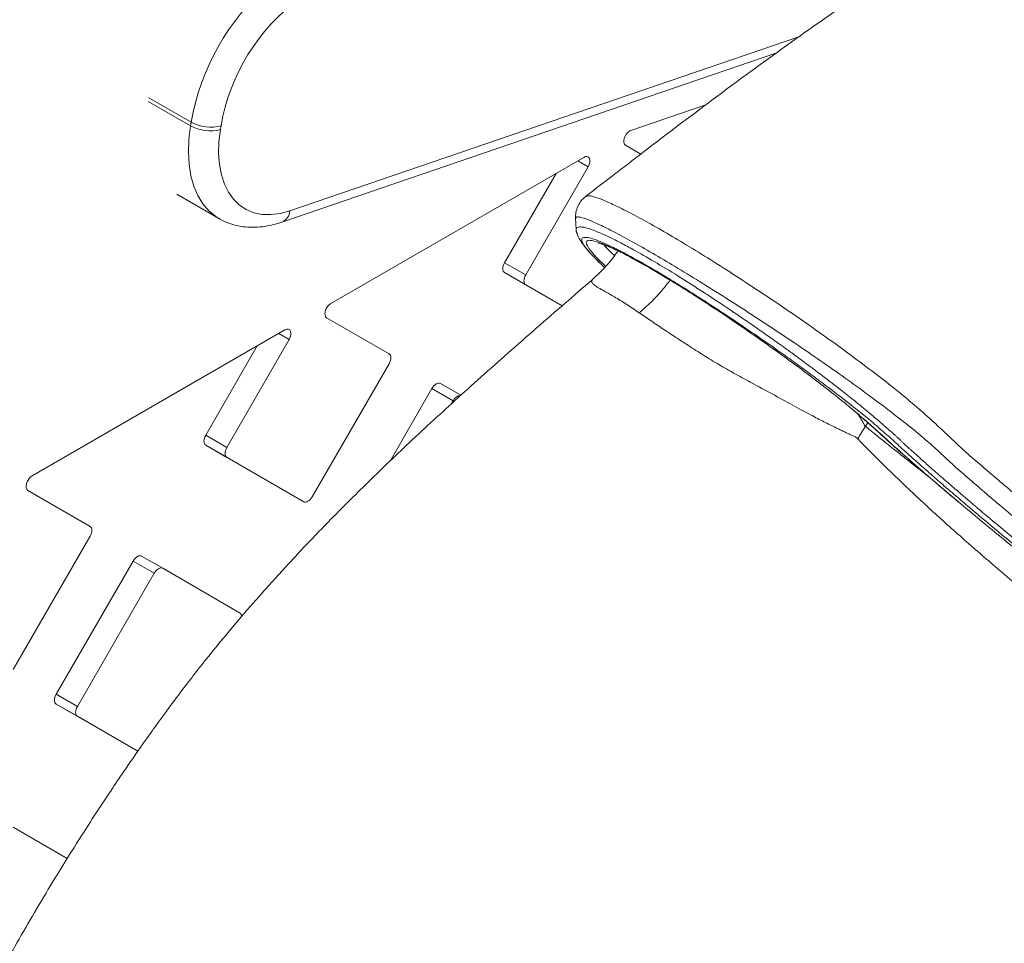
# Model space of a CAD drawing. Units: millimetres. Extents: x -12027 to 30928, y -7595 to 7014.
# Drawn here: x 6430 to 6660, y -6375 to -6159 of the extents above; entities that cross this region are included whole.
import ezdxf

# ---------------------------------------------------------------- set-up
doc = ezdxf.new("R2010")
doc.units = ezdxf.units.MM

msp = doc.modelspace()

# ---------------------------------------------------------------- linework, layer by layer
at = {"color": 8, "linetype": 'Continuous', "lineweight": 15}
for p, q in [((6492.9, -6203.88), (6612.12, -6163.13)), ((6469.77, -6183.12), (6459.87, -6177.4)), ((6469.63, -6184), (6459.73, -6178.28)), ((6560.34, -6192.19), (6562.75, -6193.59)), ((6490.34, -6232.6), (6492.75, -6234)), ((6627.7, -6254.36), (6628.28, -6253.52)), ((6642.38, -6266.03), (6642.17, -6265.82)), ((6644.55, -6267.89), (6644.16, -6267.5))]:
    msp.add_line(p, q, dxfattribs=at)
at = {"color": 7, "linetype": 'Continuous', "lineweight": 15}
for p, q in [((6490.98, -6206.57), (6606.73, -6167.01)), ((6590.31, -6179.08), (6572.51, -6185.16)), ((6469.63, -6184), (6469.77, -6183.12)), ((6476.77, -6183.97), (6476.63, -6184.86)), ((6571.51, -6188.53), (6575.1, -6190.6)), ((6561.75, -6191.38), (6502.51, -6225.57)), ((6548.13, -6218.91), (6562.75, -6193.59)), ((6543.18, -6216.05), (6555.27, -6195.12)), ((6466.39, -6199.99), (6476.29, -6205.71)), ((6562.28, -6200.57), (6562.31, -6200.56)), ((6543.18, -6216.05), (6548.13, -6218.91)), ((6566.69, -6217.22), (6564.37, -6214.99)), ((6564.9, -6215.5), (6566.16, -6216.77)), ((6556.65, -6226.14), (6543.18, -6218.36)), ((6543.18, -6218.36), (6548.13, -6221.22)), ((6556.65, -6226.14), (6548.13, -6221.22)), ((6563.68, -6220.14), (6563.71, -6220.11)), ((6501.51, -6228.94), (6516.13, -6237.38)), ((6491.75, -6231.79), (6432.51, -6265.98)), ((6478.13, -6259.32), (6492.75, -6234)), ((6473.18, -6256.46), (6485.27, -6235.53)), ((6516.13, -6239.69), (6498.13, -6270.87)), ((6528.18, -6244.34), (6532.93, -6247.08)), ((6526.18, -6245.49), (6516.37, -6262.5)), ((6526.18, -6245.49), (6531.13, -6248.35)), ((6531.13, -6248.35), (6530.7, -6249.11)), ((6627.44, -6252.79), (6630.29, -6255.29)), ((6627.93, -6253.19), (6630.77, -6255.69)), ((6631.03, -6255.93), (6630.77, -6255.69)), ((6473.18, -6256.46), (6478.13, -6259.32)), ((6491.18, -6269.16), (6473.18, -6258.77)), ((6473.18, -6258.77), (6478.13, -6261.63)), ((6496.13, -6272.02), (6478.13, -6261.63)), ((6642.38, -6266.03), (6644.55, -6267.89)), ((6431.51, -6269.35), (6446.13, -6277.79)), ((6491.18, -6269.16), (6496.13, -6272.02)), ((6644.55, -6267.89), (6650.04, -6272.54)), ((6446.13, -6280.1), (6428.13, -6311.28)), ((6456.18, -6285.91), (6438.18, -6317.08)), ((6456.18, -6285.91), (6461.13, -6288.76)), ((6458.18, -6284.75), (6463.13, -6287.61)), ((6481.13, -6298), (6463.13, -6287.61)), ((6461.13, -6288.76), (6443.13, -6319.94)), ((6438.18, -6317.08), (6443.13, -6319.94)), ((6438.18, -6319.39), (6456.18, -6329.79)), ((6438.18, -6319.39), (6443.13, -6322.25)), ((6443.13, -6322.25), (6457.29, -6330.42)), ((6456.18, -6329.79), (6457.29, -6330.42)), ((6428.13, -6348.23), (6440.77, -6355.53))]:
    msp.add_line(p, q, dxfattribs=at)
at = {"color": 8, "linetype": 'Continuous', "lineweight": 15, "flags": 128}
for points in [[(6476.25, -6205.69), (6475.54, -6205.24), (6473.92, -6203.9), (6472.51, -6202.25), (6471.33, -6200.32), (6470.4, -6198.11), (6469.72, -6195.66), (6469.3, -6193), (6469.14, -6190.14), (6469.25, -6187.13), (6469.63, -6184)], [(6630.29, -6255.29), (6630.39, -6255.39), (6630.77, -6255.69)], [(6631.03, -6255.93), (6630.65, -6255.64), (6630.55, -6255.53)]]:
    msp.add_lwpolyline(points, dxfattribs=at)
at = {"color": 7, "linetype": 'Continuous', "lineweight": 15, "flags": 128}
for points in [[(6476.63, -6184.86), (6476.29, -6187.72), (6476.22, -6190.47), (6476.4, -6193.05), (6476.85, -6195.45), (6477.55, -6197.62), (6478.49, -6199.55), (6479.67, -6201.2), (6481.07, -6202.56), (6482.67, -6203.61), (6484.45, -6204.33), (6486.39, -6204.73), (6488.46, -6204.78), (6490.64, -6204.5), (6492.9, -6203.88)], [(6572.51, -6185.16), (6572.1, -6185.47), (6571.73, -6185.89), (6571.42, -6186.39), (6571.21, -6186.93), (6571.11, -6187.45), (6571.13, -6187.92), (6571.27, -6188.29), (6571.51, -6188.53)], [(6562.75, -6193.59), (6563, -6193.06), (6563.14, -6192.53), (6563.16, -6192.04), (6563.06, -6191.63), (6562.85, -6191.34), (6562.54, -6191.2), (6562.16, -6191.21), (6561.75, -6191.38)], [(6543.18, -6218.36), (6543.01, -6218.21), (6542.88, -6218.01), (6542.8, -6217.75), (6542.77, -6217.44), (6542.8, -6217.11), (6542.88, -6216.76), (6543.01, -6216.4), (6543.18, -6216.05)], [(6548.13, -6221.22), (6547.96, -6221.07), (6547.83, -6220.86), (6547.75, -6220.6), (6547.72, -6220.3), (6547.75, -6219.97), (6547.83, -6219.61), (6547.96, -6219.26), (6548.13, -6218.91)], [(6502.51, -6225.57), (6502.1, -6225.88), (6501.73, -6226.3), (6501.42, -6226.8), (6501.21, -6227.34), (6501.11, -6227.86), (6501.13, -6228.33), (6501.27, -6228.7), (6501.51, -6228.94)], [(6492.75, -6234), (6493, -6233.47), (6493.14, -6232.94), (6493.16, -6232.45), (6493.06, -6232.04), (6492.85, -6231.75), (6492.54, -6231.61), (6492.16, -6231.62), (6491.75, -6231.79)], [(6516.13, -6237.38), (6516.31, -6237.53), (6516.44, -6237.73), (6516.52, -6237.99), (6516.55, -6238.3), (6516.52, -6238.63), (6516.44, -6238.98), (6516.31, -6239.34), (6516.13, -6239.69)], [(6528.18, -6244.34), (6527.97, -6244.26), (6527.72, -6244.25), (6527.46, -6244.31), (6527.18, -6244.44), (6526.91, -6244.63), (6526.64, -6244.88), (6526.4, -6245.17), (6526.18, -6245.49)], [(6473.18, -6258.77), (6473.01, -6258.62), (6472.88, -6258.42), (6472.8, -6258.16), (6472.77, -6257.85), (6472.8, -6257.52), (6472.88, -6257.17), (6473.01, -6256.81), (6473.18, -6256.46)], [(6478.13, -6261.63), (6477.96, -6261.48), (6477.83, -6261.27), (6477.75, -6261.01), (6477.72, -6260.71), (6477.75, -6260.38), (6477.83, -6260.02), (6477.96, -6259.67), (6478.13, -6259.32)], [(6432.51, -6265.98), (6432.1, -6266.29), (6431.73, -6266.71), (6431.42, -6267.21), (6431.21, -6267.75), (6431.11, -6268.27), (6431.13, -6268.74), (6431.27, -6269.11), (6431.51, -6269.35)], [(6498.13, -6270.87), (6497.92, -6271.19), (6497.67, -6271.49), (6497.41, -6271.73), (6497.13, -6271.92), (6496.86, -6272.05), (6496.59, -6272.11), (6496.35, -6272.1), (6496.13, -6272.02)], [(6446.13, -6277.79), (6446.31, -6277.94), (6446.44, -6278.14), (6446.52, -6278.4), (6446.55, -6278.71), (6446.52, -6279.04), (6446.44, -6279.39), (6446.31, -6279.75), (6446.13, -6280.1)], [(6458.18, -6284.75), (6457.97, -6284.67), (6457.72, -6284.66), (6457.46, -6284.72), (6457.18, -6284.85), (6456.91, -6285.04), (6456.64, -6285.29), (6456.4, -6285.58), (6456.18, -6285.91)], [(6463.13, -6287.61), (6462.92, -6287.53), (6462.67, -6287.52), (6462.41, -6287.58), (6462.13, -6287.71), (6461.86, -6287.9), (6461.59, -6288.14), (6461.35, -6288.44), (6461.13, -6288.76)], [(6438.18, -6317.08), (6438.01, -6317.43), (6437.88, -6317.79), (6437.8, -6318.14), (6437.77, -6318.48), (6437.8, -6318.78), (6437.88, -6319.04), (6438.01, -6319.25), (6438.18, -6319.39)], [(6443.13, -6319.94), (6442.96, -6320.29), (6442.83, -6320.65), (6442.75, -6321), (6442.72, -6321.33), (6442.75, -6321.64), (6442.83, -6321.9), (6442.96, -6322.1), (6443.13, -6322.25)]]:
    msp.add_lwpolyline(points, dxfattribs=at)
at = {"color": 8, "linetype": 'Continuous', "lineweight": 15}
for centre, radius, start, end in [((6524.94, -6192.96), 56.04, 131.4203, 169.8812), ((6523.07, -6192), 46.99, 126.466, 170.1623), ((6489.77, -6203.67), 3.14, 292.8374, 356.2097)]:
    msp.add_arc(centre, radius, start, end, dxfattribs=at)
at = {"color": 7, "linetype": 'Continuous', "lineweight": 15}
for centre, radius, start, end in [((6474.21, -6175.65), 9.52, 241.2818, 284.7579), ((6474.35, -6174.77), 9.52, 241.2818, 284.7579), ((6568.39, -6214.77), 3, 227.2584, 233.3006), ((6533.08, -6249.24), 2.14, 95.3945, 155.4714), ((6667.92, -6280.9), 48.19, 146.5739, 150.6928), ((6480.49, -6298.85), 1.06, 353.91, 52.888)]:
    msp.add_arc(centre, radius, start, end, dxfattribs=at)
for points, knots in [([(7476.51, -6187.49), (7472.5, -6188.46), (7463.41, -6190.65), (7449.3, -6193.91), (7434.2, -6197), (7419.36, -6199.52), (7404.85, -6201.53), (7391.71, -6203.02), (7379.96, -6204.13), (7369.62, -6204.94), (7359.82, -6205.57), (7350.79, -6206.05), (7342.74, -6206.39), (7335.97, -6206.62), (7330.41, -6206.77), (7325.99, -6206.86), (7322.26, -6206.92), (7318.9, -6206.96), (7315.59, -6206.98), (7311.92, -6206.99), (7307.49, -6206.98), (7302.04, -6206.93), (7295.46, -6206.82), (7287.86, -6206.62), (7279.22, -6206.3), (7268.93, -6205.79), (7257.22, -6205.05), (7244.51, -6204.06), (7231.86, -6202.9), (7219.52, -6201.61), (7207.5, -6200.2), (7195.81, -6198.7), (7184.76, -6197.15), (7174.34, -6195.58), (7164.55, -6194.02), (7155.25, -6192.44), (7146.72, -6190.93), (7139.2, -6189.53), (7132.99, -6188.33), (7127.95, -6187.34), (7123.54, -6186.45), (7118.95, -6185.5), (7113.7, -6184.4), (7107.76, -6183.12), (7101.14, -6181.65), (7092.85, -6179.76), (7082.69, -6177.35), (7070.48, -6174.33), (7057.08, -6170.84), (7042.84, -6166.95), (7028.36, -6162.78), (7014.27, -6158.54), (7000.88, -6154.32), (6988.21, -6150.17), (6976.27, -6146.11), (6964.45, -6141.95), (6952.86, -6137.73), (6941.64, -6133.51), (6931.55, -6129.6), (6922.99, -6126.19), (6915.74, -6123.25), (6909.26, -6120.56), (6902.62, -6117.77), (6895.51, -6114.71), (6887.86, -6111.37), (6879.09, -6107.45), (6869.07, -6102.85), (6857.7, -6097.48), (6845.46, -6091.53), (6830.95, -6084.23), (6814.51, -6075.62), (6796.65, -6065.83), (6779.23, -6055.82), (6762.42, -6045.7), (6746.19, -6035.55), (6730.51, -6025.44), (6716.07, -6015.92), (6702.98, -6007.17), (6691.34, -5999.28), (6680.55, -5991.87), (6672.11, -5986), (6665.88, -5981.61), (6661.69, -5978.64), (6657.99, -5976), (6655.38, -5974.12), (6653.62, -5972.85), (6652.4, -5971.97), (6650.45, -5970.56), (6647.54, -5968.44), (6644.36, -5966.12), (6642.24, -5964.55), (6641.45, -5963.97)], [0, 0, 0, 0, 0.017907, 0.040665, 0.06244, 0.083227, 0.103031, 0.12185, 0.135943, 0.149425, 0.162211, 0.173748, 0.183932, 0.192762, 0.199254, 0.204751, 0.209254, 0.213121, 0.217175, 0.221501, 0.226649, 0.233426, 0.241372, 0.250487, 0.260774, 0.272233, 0.286939, 0.301962, 0.316539, 0.330666, 0.344343, 0.357568, 0.370343, 0.381657, 0.392592, 0.403116, 0.412643, 0.420961, 0.42807, 0.433203, 0.437628, 0.442595, 0.448342, 0.45487, 0.462114, 0.470036, 0.482036, 0.495316, 0.509877, 0.525717, 0.541722, 0.557045, 0.571598, 0.585379, 0.598388, 0.610627, 0.624061, 0.636409, 0.64752, 0.657357, 0.664707, 0.671563, 0.678905, 0.686825, 0.695339, 0.704523, 0.716336, 0.72922, 0.743177, 0.758207, 0.779244, 0.800461, 0.821284, 0.841718, 0.861761, 0.881403, 0.900618, 0.91668, 0.931861, 0.946168, 0.959607, 0.965978, 0.971781, 0.976917, 0.981388, 0.98273, 0.984332, 0.986527, 0.990928, 0.996662, 1, 1, 1, 1]), ([(7422.35, -6308.54), (7415.12, -6309.53), (7400.67, -6311.52), (7378.27, -6313.47), (7355.43, -6314.6), (7332.17, -6314.88), (7308.63, -6314.38), (7284.84, -6313.14), (7260.8, -6311.21), (7236.35, -6308.64), (7211.38, -6305.39), (7185.9, -6301.49), (7159.98, -6296.91), (7133.83, -6291.69), (7107.52, -6285.83), (7081.27, -6279.35), (7055.09, -6272.26), (7029.05, -6264.57), (7003.04, -6256.22), (6976.94, -6247.16), (6950.8, -6237.38), (6924.66, -6226.89), (6898.73, -6215.79), (6873.01, -6204.13), (6847.7, -6192.01), (6822.81, -6179.48), (6798.41, -6166.56), (6774.38, -6153.19), (6750.63, -6139.28), (6727.2, -6124.82), (6704.11, -6109.82), (6681.56, -6094.38), (6659.59, -6078.52), (6639.78, -6063.43), (6622.03, -6049.2), (6606.21, -6035.93), (6590.87, -6022.43), (6575.95, -6008.8), (6566.38, -5999.75), (6561.59, -5995.22)], [0, 0, 0, 0, 0.028066, 0.056135, 0.084181, 0.112178, 0.14014, 0.167588, 0.195039, 0.222525, 0.250059, 0.278121, 0.306188, 0.334236, 0.362236, 0.3902, 0.417675, 0.445152, 0.47261, 0.500081, 0.528066, 0.556044, 0.58401, 0.611976, 0.639953, 0.667436, 0.694919, 0.7224, 0.749874, 0.777854, 0.805884, 0.833948, 0.862024, 0.890089, 0.912115, 0.93411, 0.956077, 0.978039, 1, 1, 1, 1]), ([(6619.04, -6036.74), (6627.87, -6043.6), (6645.75, -6057.49), (6673.92, -6077.63), (6702.87, -6097.08), (6731.47, -6115.09), (6762.08, -6133.29), (6793.65, -6150.89), (6821.02, -6165.12), (6841.22, -6175.13), (6855.47, -6181.98), (6869.9, -6188.72), (6883.23, -6194.74), (6895.18, -6200), (6906.24, -6204.76), (6918.14, -6209.74), (6931.55, -6215.2), (6945.76, -6220.8), (6959.75, -6226.12), (6972.58, -6230.84), (6984, -6234.92), (6994.08, -6238.42), (7003.79, -6241.7), (7011.95, -6244.4), (7019.01, -6246.67), (7024.52, -6248.43), (7030.22, -6250.21), (7036.09, -6252.02), (7042.15, -6253.85), (7048.38, -6255.7), (7054.8, -6257.57), (7063.96, -6260.19), (7075.24, -6263.3), (7088.04, -6266.68), (7099.15, -6269.5), (7108.59, -6271.8), (7117.1, -6273.81), (7126.09, -6275.87), (7137.38, -6278.35), (7150.66, -6281.12), (7164.99, -6283.92), (7178.48, -6286.37), (7191.8, -6288.63), (7205.54, -6290.79), (7220.76, -6292.98), (7236.18, -6294.95), (7251.26, -6296.66), (7265.51, -6298.07), (7279.65, -6299.26), (7295.14, -6300.35), (7311.69, -6301.23), (7328.93, -6301.82), (7345.06, -6302.08), (7357.75, -6302.04), (7367.48, -6301.88), (7374.81, -6301.68), (7382.42, -6301.41), (7390.31, -6301.03), (7398.72, -6300.53), (7407.16, -6299.92), (7414.32, -6299.3), (7419.64, -6298.78), (7423.41, -6298.38), (7427.34, -6297.95), (7431.62, -6297.44), (7436.28, -6296.84), (7441.02, -6296.19), (7445.79, -6295.49), (7450.56, -6294.74), (7455.52, -6293.91), (7461.83, -6292.8), (7468.77, -6291.49), (7476.54, -6289.92), (7483.72, -6288.41), (7490.65, -6286.89), (7494.86, -6285.95), (7496.77, -6285.53)], [0, 0, 0, 0, 0.035359, 0.071577, 0.107367, 0.142233, 0.174059, 0.214533, 0.250263, 0.265788, 0.281425, 0.297174, 0.312958, 0.324755, 0.335871, 0.348611, 0.362976, 0.378834, 0.393921, 0.407491, 0.419541, 0.430069, 0.439371, 0.450215, 0.455826, 0.461624, 0.467611, 0.473785, 0.480147, 0.486697, 0.493435, 0.500361, 0.515577, 0.529036, 0.540741, 0.550693, 0.558894, 0.567715, 0.5792, 0.59474, 0.60999, 0.624953, 0.637989, 0.652826, 0.669285, 0.687368, 0.703145, 0.718839, 0.734449, 0.750234, 0.770791, 0.790454, 0.809222, 0.826624, 0.834916, 0.84361, 0.852706, 0.862203, 0.872101, 0.883306, 0.893244, 0.898655, 0.903212, 0.907414, 0.913527, 0.919461, 0.925214, 0.931765, 0.93797, 0.943822, 0.951278, 0.962939, 0.971549, 0.982659, 0.992142, 1, 1, 1, 1]), ([(6617.56, -6105.04), (6619.85, -6106.96), (6624.07, -6110.51), (6630.06, -6115.45), (6635.27, -6119.72), (6639.83, -6123.41), (6643.73, -6126.55), (6647.05, -6129.2), (6649.79, -6131.38), (6652.14, -6133.24), (6654.23, -6134.88), (6656.24, -6136.46), (6658.33, -6138.09), (6660.67, -6139.92), (6663.59, -6142.18), (6667.18, -6144.95), (6671.5, -6148.25), (6676.47, -6152.02), (6682.07, -6156.23), (6692.22, -6163.78), (6706.54, -6174.2), (6724.71, -6187.01), (6739.46, -6197.1), (6750.69, -6204.62), (6758.37, -6209.69), (6765.34, -6214.25), (6771.82, -6218.43), (6778.09, -6222.44), (6783.56, -6225.9), (6788.39, -6228.93), (6792.68, -6231.6), (6797.42, -6234.54), (6802.41, -6237.6), (6807.25, -6240.54), (6811.58, -6243.15), (6815.2, -6245.33), (6818.2, -6247.12), (6820.91, -6248.73), (6823.67, -6250.36), (6826.9, -6252.26), (6830.79, -6254.54), (6835.48, -6257.27), (6840.75, -6260.31), (6846.13, -6263.39), (6851.35, -6266.34), (6856.37, -6269.16), (6861.25, -6271.89), (6865.83, -6274.42), (6869.93, -6276.67), (6873.41, -6278.57), (6876.37, -6280.18), (6879.39, -6281.81), (6883.06, -6283.78), (6889.4, -6287.17), (6897.87, -6291.64), (6906.36, -6296.03), (6912.82, -6299.34), (6917.27, -6301.59), (6921.22, -6303.58), (6924.39, -6305.17), (6926.9, -6306.42), (6929.09, -6307.51), (6931.61, -6308.76), (6935.41, -6310.62), (6940.36, -6313.04), (6946.16, -6315.84), (6951.9, -6318.58), (6957.48, -6321.22), (6962.76, -6323.69), (6967.5, -6325.89), (6971.5, -6327.73), (6974.82, -6329.25), (6977.9, -6330.65), (6981.23, -6332.16), (6985.26, -6333.97), (6990.1, -6336.12), (6995.45, -6338.48), (7001.71, -6341.21), (7008.34, -6344.07), (7015.08, -6346.93), (7021.33, -6349.55), (7027.64, -6352.16), (7034.58, -6355), (7041.48, -6357.78), (7047.96, -6360.34), (7053.57, -6362.54), (7058.68, -6364.51), (7063.55, -6366.37), (7068.65, -6368.3), (7073.8, -6370.22), (7078.91, -6372.1), (7083.57, -6373.8), (7087.91, -6375.36), (7091.8, -6376.74), (7095.45, -6378.02), (7099.17, -6379.32), (7103.54, -6380.83), (7108.57, -6382.54), (7114.33, -6384.46), (7120.1, -6386.35), (7125, -6387.93), (7128.88, -6389.16), (7132.11, -6390.18), (7135.72, -6391.3), (7139.86, -6392.57), (7144.23, -6393.89), (7148.18, -6395.06), (7151.55, -6396.04), (7154.36, -6396.85), (7156.89, -6397.57), (7159.28, -6398.25), (7161.82, -6398.96), (7165.54, -6399.99), (7170.01, -6401.2), (7175.47, -6402.64), (7180.52, -6403.93), (7185.74, -6405.24), (7190.98, -6406.51), (7196.62, -6407.84), (7203.5, -6409.4), (7211.43, -6411.1), (7218.04, -6412.42), (7222.45, -6413.26), (7224.94, -6413.73), (7227.88, -6414.27), (7231.39, -6414.89), (7233.92, -6415.32), (7235.28, -6415.54), (7235.28, -6415.54)], [0, 0, 0, 0, 0.012324, 0.022731, 0.03194, 0.039956, 0.04678, 0.052418, 0.057324, 0.061072, 0.064648, 0.068122, 0.071504, 0.075409, 0.0802, 0.086489, 0.093844, 0.102262, 0.11174, 0.122223, 0.153435, 0.183307, 0.211852, 0.225418, 0.237769, 0.24891, 0.258987, 0.268864, 0.278942, 0.285065, 0.291882, 0.29939, 0.307587, 0.315556, 0.322314, 0.328018, 0.332673, 0.336424, 0.340741, 0.345622, 0.35162, 0.359041, 0.367669, 0.376306, 0.384284, 0.392102, 0.399759, 0.407084, 0.413472, 0.418879, 0.423308, 0.4273, 0.43293, 0.440395, 0.45685, 0.472345, 0.479847, 0.486884, 0.493008, 0.49821, 0.501656, 0.504636, 0.50842, 0.513394, 0.522328, 0.531479, 0.54039, 0.54906, 0.557467, 0.564918, 0.571125, 0.576099, 0.580381, 0.585543, 0.591654, 0.599241, 0.608159, 0.616759, 0.628599, 0.639299, 0.648497, 0.658108, 0.669095, 0.681361, 0.690892, 0.699883, 0.708127, 0.715348, 0.72322, 0.732576, 0.740144, 0.747832, 0.755096, 0.761178, 0.766685, 0.772859, 0.779267, 0.787997, 0.797467, 0.807496, 0.816374, 0.821668, 0.826645, 0.832401, 0.839563, 0.847169, 0.854188, 0.859297, 0.864008, 0.868247, 0.872019, 0.876021, 0.881036, 0.890796, 0.898748, 0.908208, 0.916404, 0.925151, 0.934747, 0.94498, 0.960138, 0.974722, 0.978454, 0.982406, 0.987297, 0.993163, 0.999997, 1, 1, 1, 1]), ([(6654.15, -6134.82), (6650.65, -6137.07), (6641.54, -6142.92), (6626.89, -6152.76), (6609.99, -6164.52), (6592.84, -6177.09), (6576.92, -6189.17), (6566.69, -6197.05), (6562.24, -6200.47)], [0, 0, 0, 0, 0.108155, 0.281253, 0.462322, 0.651397, 0.848545, 1, 1, 1, 1]), ([(6562.2, -6200.5), (6561.83, -6200.83), (6561.08, -6201.49), (6560.31, -6202.79), (6559.83, -6204.23), (6559.81, -6205.22), (6559.81, -6205.71)], [0, 0, 0, 0, 0.2486247, 0.5019659, 0.7542816, 1, 1, 1, 1]), ([(6476.26, -6205.65), (6476.43, -6205.76), (6477.2, -6206.26), (6478.74, -6206.88), (6480.83, -6207.48), (6483.03, -6207.77), (6485.31, -6207.77), (6487.67, -6207.48), (6489.57, -6207.03), (6490.68, -6206.67), (6490.98, -6206.57)], [0, 0, 0, 0, 0.040461, 0.186906, 0.333139, 0.480563, 0.630474, 0.783744, 0.940647, 1, 1, 1, 1]), ([(6559.81, -6205.76), (6559.82, -6205.97), (6559.86, -6206.85), (6559.91, -6207.74), (6559.94, -6208.41)], [0, 0, 0, 0, 0.243568, 1, 1, 1, 1]), ([(6560.18, -6209.18), (6560.17, -6209.16), (6559.99, -6208.86), (6559.93, -6208.63), (6559.95, -6208.47), (6559.95, -6208.46)], [0, 0, 0, 0, 0.065529, 0.93339, 1, 1, 1, 1]), ([(6559.94, -6208.4), (6560.04, -6208.88), (6560.24, -6209.84), (6561.56, -6211.83), (6562.88, -6213.48), (6563.96, -6214.56), (6564.16, -6214.75)], [0, 0, 0, 0, 0.313156, 0.623791, 0.932175, 1, 1, 1, 1]), ([(6565.11, -6211.38), (6565.1, -6211.39), (6565.08, -6211.4), (6565.51, -6211.5), (6566.17, -6211.73), (6567.28, -6212.16), (6568.72, -6212.79), (6570.54, -6213.67), (6572.88, -6214.88), (6575.49, -6216.32), (6578.36, -6217.97), (6581.28, -6219.71), (6583.47, -6221.06), (6584.58, -6221.75)], [0, 0, 0, 0, 0.035949, 0.076865, 0.15923, 0.247765, 0.342433, 0.442884, 0.55104, 0.679581, 0.777727, 0.886325, 1, 1, 1, 1]), ([(6569.86, -6213.15), (6568.96, -6214.37), (6567.12, -6216.86), (6564.8, -6219), (6563.61, -6220.1)], [0, 0, 0, 0, 0.486605, 1, 1, 1, 1]), ([(6563.67, -6220.06), (6561.56, -6221.89), (6554.95, -6227.59), (6544.19, -6236.98), (6531.79, -6248.04), (6520.46, -6258.5), (6510.21, -6268.35), (6501.03, -6277.57), (6493.19, -6285.83), (6486.55, -6293.15), (6481.01, -6299.53), (6476.17, -6305.33), (6472.16, -6310.32), (6468.88, -6314.54), (6466.25, -6318.02), (6464.02, -6321.01), (6462.19, -6323.52), (6460.69, -6325.6), (6459.12, -6327.81), (6457.33, -6330.35), (6455.18, -6333.45), (6452.68, -6337.13), (6449.63, -6341.68), (6445.94, -6347.33), (6441.77, -6353.88), (6437.41, -6360.94), (6433.11, -6368.14), (6428.98, -6375.29), (6425.01, -6382.36), (6421.25, -6389.31), (6417.79, -6395.89), (6414.74, -6401.86), (6412.16, -6407.04), (6409.94, -6411.59), (6407.83, -6415.99), (6405.39, -6421.16), (6402.46, -6427.5), (6399.02, -6435.16), (6395.29, -6443.74), (6391.86, -6451.96), (6388.77, -6459.61), (6386.07, -6466.51), (6383.45, -6473.49), (6381.11, -6480.09), (6379.25, -6485.58), (6377.85, -6489.87), (6376.83, -6493.08), (6376, -6495.75), (6375.25, -6498.22), (6374.47, -6500.82), (6373.44, -6504.31), (6372.16, -6508.8), (6370.65, -6514.28), (6368.38, -6522.95), (6365.52, -6534.8), (6362.35, -6549.94), (6359.55, -6565.64), (6357.17, -6581.99), (6355.37, -6597.86), (6354.09, -6613.13), (6353.26, -6627.68), (6352.81, -6642.73), (6352.78, -6658.21), (6353.28, -6676.04), (6354.61, -6695.71), (6356.99, -6716.92), (6360.15, -6737.39), (6363.7, -6755.41), (6367.36, -6771.16), (6370.88, -6784.67), (6374.14, -6795.95), (6376.98, -6805.07), (6379.38, -6812.5), (6381.43, -6818.97), (6382.86, -6823.01), (6383.31, -6824.29)], [0, 0, 0, 0, 0.011921, 0.037271, 0.060966, 0.08301, 0.103404, 0.12214, 0.139208, 0.152774, 0.165065, 0.176081, 0.185826, 0.193129, 0.199509, 0.204966, 0.2095, 0.21311, 0.216172, 0.221236, 0.226633, 0.232596, 0.24059, 0.250338, 0.261842, 0.274176, 0.286351, 0.298367, 0.310223, 0.32191, 0.333101, 0.342985, 0.351382, 0.358483, 0.365119, 0.372553, 0.383179, 0.395116, 0.408494, 0.423347, 0.433437, 0.444111, 0.455343, 0.465713, 0.474459, 0.480505, 0.485421, 0.489223, 0.492875, 0.496937, 0.501408, 0.509262, 0.518091, 0.527281, 0.550174, 0.573897, 0.598453, 0.623923, 0.650478, 0.672105, 0.694403, 0.717369, 0.740996, 0.76503, 0.798563, 0.831275, 0.863177, 0.894282, 0.916715, 0.938328, 0.959119, 0.970987, 0.982692, 0.9945, 1, 1, 1, 1]), ([(6625.9, -6257.32), (6625.66, -6257.09), (6625.24, -6256.68), (6624.39, -6256.43), (6623.62, -6256.04), (6622.8, -6255.66), (6621.96, -6255.26), (6620.51, -6254.56), (6618.36, -6253.5), (6615.05, -6251.79), (6611.1, -6249.69), (6606.51, -6247.09), (6602.04, -6244.72), (6597.92, -6242.49), (6594.22, -6240.43), (6590.62, -6238.24), (6587.1, -6236.01), (6583.69, -6233.8), (6580.47, -6231.67), (6577.45, -6229.64), (6575.64, -6228.41), (6574.74, -6227.8)], [0, 0, 0, 0, 0.024402, 0.044594, 0.065277, 0.086052, 0.106723, 0.127446, 0.189573, 0.251715, 0.334582, 0.4191, 0.5034, 0.565906, 0.627257, 0.688041, 0.750213, 0.812399, 0.874718, 0.937242, 1, 1, 1, 1]), ([(6621.59, -6247.89), (6622.7, -6248.78), (6624.87, -6250.54), (6626.6, -6252.05), (6627.44, -6252.79)], [0, 0, 0, 0, 0.5106405, 1, 1, 1, 1]), ([(6630.72, -6255.69), (6630.92, -6255.88), (6632.26, -6257.12), (6634.96, -6259.55), (6638.55, -6262.74), (6641.03, -6264.9), (6642.13, -6265.86)], [0, 0, 0, 0, 0.058905, 0.394697, 0.730154, 1, 1, 1, 1]), ([(6641.94, -6265.67), (6642.3, -6265.98), (6643.02, -6266.6), (6643.76, -6267.23), (6644.12, -6267.54)], [0, 0, 0, 0, 0.499998, 1, 1, 1, 1]), ([(6644.13, -6267.55), (6645.04, -6268.33), (6646.85, -6269.87), (6648.74, -6271.46), (6649.69, -6272.25)], [0, 0, 0, 0, 0.499898, 1, 1, 1, 1])]:
    msp.add_open_spline(points, degree=3, knots=knots, dxfattribs=at)
at = {"color": 8, "linetype": 'Continuous', "lineweight": 15}
for points, knots in [([(7452.93, -6300.06), (7448.98, -6300.86), (7438.83, -6302.94), (7421.81, -6305.76), (7402.09, -6308.37), (7381.92, -6310.31), (7360.17, -6311.64), (7336.78, -6312.22), (7311.69, -6311.94), (7286.16, -6310.83), (7260.01, -6308.92), (7233.23, -6306.23), (7205.87, -6302.76), (7178.14, -6298.53), (7150.13, -6293.54), (7122.08, -6287.84), (7094.09, -6281.42), (7066.18, -6274.3), (7038.25, -6266.42), (7010.17, -6257.73), (6982.02, -6248.18), (6953.83, -6237.79), (6925.83, -6226.65), (6898.06, -6214.78), (6870.72, -6202.33), (6843.82, -6189.34), (6817.42, -6175.86), (6791.41, -6161.82), (6765.69, -6147.16), (6740.31, -6131.85), (6715.31, -6115.9), (6690.88, -6099.43), (6667.09, -6082.44), (6645.64, -6066.23), (6626.44, -6050.91), (6609.34, -6036.59), (6592.76, -6021.98), (6576.63, -6007.14), (6566.28, -5997.26), (6561.1, -5992.31)], [0, 0, 0, 0, 0.015428, 0.03961, 0.063781, 0.087942, 0.112082, 0.140486, 0.168856, 0.197213, 0.225579, 0.254505, 0.283477, 0.312468, 0.341447, 0.370386, 0.398744, 0.42709, 0.455442, 0.483774, 0.512622, 0.541488, 0.570348, 0.599197, 0.62805, 0.656402, 0.684762, 0.713125, 0.741487, 0.77036, 0.799274, 0.828243, 0.85724, 0.886237, 0.908998, 0.93173, 0.954447, 0.9772, 1, 1, 1, 1]), ([(6562.31, -6200.56), (6562.44, -6200.46), (6562.77, -6200.24), (6564.22, -6200.58), (6566.55, -6201.45), (6569.67, -6202.9), (6573.51, -6204.85), (6577.99, -6207.31), (6583.03, -6210.22), (6588.52, -6213.55), (6594.37, -6217.21), (6600.47, -6221.16), (6606.71, -6225.3), (6612.97, -6229.58), (6619.11, -6233.92), (6625.04, -6238.24), (6630.65, -6242.45), (6635.8, -6246.51), (6640.34, -6250.37), (6644.27, -6253.87), (6647.55, -6256.95), (6650.78, -6260.06), (6655.67, -6264.27), (6662.17, -6269.82), (6670.7, -6276.87), (6679.87, -6284.27), (6689.63, -6292), (6699.93, -6300), (6710.71, -6308.22), (6721.92, -6316.62), (6733.49, -6325.16), (6745.36, -6333.77), (6757.47, -6342.42), (6769.73, -6351.06), (6782.1, -6359.63), (6794.49, -6368.09), (6806.84, -6376.39), (6819.08, -6384.48), (6831.13, -6392.3), (6842.94, -6399.82), (6854.43, -6406.98), (6865.53, -6413.77), (6876.2, -6420.13), (6886.35, -6426.02), (6895.94, -6431.43), (6904.85, -6436.28), (6911.64, -6439.87), (6915.19, -6441.63), (6916.26, -6442.15)], [0, 0, 0, 0, 0.0097519, 0.0241597, 0.03854, 0.052899, 0.0672507, 0.081601, 0.0959531, 0.110312, 0.1246785, 0.1390601, 0.1534649, 0.1678948, 0.1823556, 0.1968446, 0.2113624, 0.2259273, 0.2405212, 0.2550917, 0.2697442, 0.284157, 0.2984584, 0.3271557, 0.3558543, 0.3845552, 0.4132595, 0.4419631, 0.4706689, 0.4993761, 0.5280868, 0.5567999, 0.5855147, 0.6142307, 0.6429475, 0.6716653, 0.7003844, 0.729104, 0.7578253, 0.786549, 0.8152749, 0.8440018, 0.8727292, 0.9014555, 0.9301799, 0.9589046, 0.9876303, 1, 1, 1, 1]), ([(6914.14, -6446.56), (6913.24, -6446.12), (6909.83, -6444.44), (6903.16, -6440.93), (6894.2, -6436.05), (6884.56, -6430.6), (6874.36, -6424.65), (6863.65, -6418.24), (6852.5, -6411.4), (6840.95, -6404.17), (6829.09, -6396.59), (6816.96, -6388.7), (6804.66, -6380.55), (6792.24, -6372.17), (6779.78, -6363.63), (6767.34, -6354.97), (6754.99, -6346.24), (6742.81, -6337.5), (6730.86, -6328.79), (6719.2, -6320.16), (6707.9, -6311.66), (6697.03, -6303.33), (6686.65, -6295.22), (6676.81, -6287.38), (6667.57, -6279.86), (6658.96, -6272.7), (6652.4, -6267.04), (6647.48, -6262.76), (6644.26, -6259.6), (6640.92, -6256.77), (6637.15, -6253.69), (6632.73, -6250.23), (6627.74, -6246.51), (6622.28, -6242.58), (6616.46, -6238.5), (6610.38, -6234.35), (6604.15, -6230.21), (6597.92, -6226.15), (6591.79, -6222.26), (6585.9, -6218.61), (6580.36, -6215.28), (6575.3, -6212.35), (6570.82, -6209.87), (6567, -6207.89), (6563.94, -6206.43), (6561.65, -6205.53), (6560.29, -6205.25), (6559.71, -6205.33), (6559.85, -6205.69), (6559.87, -6205.75)], [0, 0, 0, 0, 0.010362, 0.039088, 0.067814, 0.09654, 0.125265, 0.153987, 0.18271, 0.211433, 0.240158, 0.268885, 0.297613, 0.326341, 0.35507, 0.3838, 0.412529, 0.441259, 0.469991, 0.498724, 0.52746, 0.556197, 0.584935, 0.613673, 0.642413, 0.671154, 0.699894, 0.714319, 0.728645, 0.74269, 0.756733, 0.770745, 0.784776, 0.798849, 0.812945, 0.827061, 0.841203, 0.855364, 0.869545, 0.883737, 0.897935, 0.912137, 0.926343, 0.94055, 0.954753, 0.968938, 0.983098, 0.997231, 1, 1, 1, 1]), ([(6559.96, -6208.41), (6559.96, -6208.28), (6559.96, -6207.99), (6560.26, -6207.74), (6560.82, -6207.63), (6561.65, -6207.72), (6562.74, -6207.99), (6563.98, -6208.42), (6565.6, -6209.07), (6567.68, -6210.02), (6570.36, -6211.37), (6573.8, -6213.22), (6578.2, -6215.74), (6582.77, -6218.51), (6586.71, -6220.98), (6589.8, -6222.97), (6593, -6225.07), (6595.68, -6226.85), (6597.78, -6228.28), (6599.31, -6229.32), (6600.87, -6230.39), (6602.45, -6231.49), (6604.06, -6232.61), (6605.69, -6233.77), (6607.34, -6234.94), (6609.22, -6236.29), (6611.62, -6238.03), (6613.75, -6239.61), (6615.44, -6240.88), (6616.45, -6241.63), (6617.5, -6242.43), (6618.6, -6243.27), (6619.74, -6244.14), (6621.01, -6245.12), (6622.43, -6246.23), (6623.99, -6247.47), (6625.63, -6248.78), (6627.33, -6250.17), (6629.08, -6251.62), (6630.8, -6253.07), (6632.34, -6254.41), (6633.39, -6255.33), (6634, -6255.89), (6634.3, -6256.15), (6634.53, -6256.37), (6634.85, -6256.66), (6635.29, -6257.07), (6635.84, -6257.59), (6636.28, -6258), (6636.6, -6258.3), (6636.86, -6258.54), (6637.17, -6258.83), (6637.54, -6259.16), (6637.96, -6259.55), (6638.48, -6260.02), (6639.17, -6260.64), (6640.01, -6261.4), (6640.98, -6262.27), (6642.06, -6263.22), (6643.29, -6264.32), (6644.83, -6265.67), (6646.54, -6267.16), (6648.25, -6268.64), (6649.58, -6269.78), (6650.55, -6270.61), (6651.21, -6271.18), (6651.69, -6271.58), (6651.99, -6271.84), (6652.2, -6272.02), (6652.41, -6272.2), (6652.69, -6272.44), (6653.05, -6272.74), (6653.48, -6273.11), (6653.99, -6273.54), (6654.58, -6274.04), (6655.25, -6274.6), (6655.93, -6275.17), (6656.67, -6275.79), (6659.74, -6278.36), (6663.91, -6281.8), (6669.9, -6286.66), (6675.2, -6290.91), (6681.41, -6295.82), (6686.9, -6300.11), (6691.6, -6303.75), (6695.18, -6306.5), (6699.06, -6309.46), (6703.08, -6312.52), (6707.51, -6315.85), (6712.25, -6319.4), (6717.41, -6323.24), (6721.67, -6326.38), (6724.46, -6328.42), (6725.85, -6329.44), (6727.22, -6330.44), (6728.58, -6331.43), (6729.92, -6332.41), (6732.65, -6334.39), (6736.61, -6337.26), (6741.66, -6340.89), (6746.16, -6344.1), (6750.11, -6346.91), (6753.76, -6349.49), (6758.3, -6352.69), (6764.1, -6356.75), (6771.28, -6361.73), (6778.16, -6366.46), (6784.49, -6370.78), (6790.03, -6374.54), (6795.35, -6378.12), (6800.27, -6381.41), (6805.04, -6384.58), (6810.06, -6387.9), (6814.1, -6390.55), (6817, -6392.44), (6818.47, -6393.4), (6819.99, -6394.39), (6821.56, -6395.41), (6823.17, -6396.45), (6824.82, -6397.52), (6828.07, -6399.62), (6833.06, -6402.82), (6839.89, -6407.15), (6847.11, -6411.69), (6854.7, -6416.39), (6862.59, -6421.21), (6870.09, -6425.72), (6876.86, -6429.72), (6882.62, -6433.08), (6887.74, -6436.02), (6892.56, -6438.74), (6897.38, -6441.43), (6902.37, -6444.15), (6907.65, -6446.98), (6910.97, -6448.67), (6912.73, -6449.56)], [0, 0, 0, 0, 0.005986, 0.013399, 0.02076, 0.028822, 0.036441, 0.043629, 0.050393, 0.060399, 0.070265, 0.079999, 0.094265, 0.108873, 0.116318, 0.123869, 0.131505, 0.139193, 0.14268, 0.146226, 0.149835, 0.153508, 0.157246, 0.16105, 0.164915, 0.16883, 0.17436, 0.182017, 0.184375, 0.186882, 0.189538, 0.192343, 0.195299, 0.198407, 0.202396, 0.206715, 0.211389, 0.216439, 0.221888, 0.227767, 0.233458, 0.238131, 0.239547, 0.240708, 0.241645, 0.242392, 0.244621, 0.247336, 0.249651, 0.250591, 0.25174, 0.253114, 0.254731, 0.256615, 0.258631, 0.261545, 0.265522, 0.2693, 0.273784, 0.278806, 0.284333, 0.29211, 0.298594, 0.303801, 0.306881, 0.309279, 0.311002, 0.312049, 0.312561, 0.313294, 0.314294, 0.315562, 0.317096, 0.318898, 0.320967, 0.323302, 0.325905, 0.32798, 0.330982, 0.357331, 0.368918, 0.387296, 0.405386, 0.423197, 0.433714, 0.444144, 0.452195, 0.4648, 0.47581, 0.486544, 0.501068, 0.514749, 0.518206, 0.52161, 0.524963, 0.528263, 0.531512, 0.53471, 0.548106, 0.560132, 0.57079, 0.580082, 0.588009, 0.596483, 0.611912, 0.628525, 0.646334, 0.659609, 0.672404, 0.684716, 0.69655, 0.706633, 0.718054, 0.73172, 0.735096, 0.738587, 0.74219, 0.745908, 0.749738, 0.753683, 0.757742, 0.7731, 0.789749, 0.807701, 0.826915, 0.847366, 0.869064, 0.887011, 0.90337, 0.918146, 0.931987, 0.94698, 0.963177, 0.980537, 1, 1, 1, 1]), ([(6564.37, -6214.99), (6563.65, -6214.23), (6562.77, -6213.3), (6562.12, -6212.45), (6561.87, -6212.11), (6561.66, -6211.79), (6561.49, -6211.49), (6561.37, -6211.23), (6561.25, -6210.91), (6561.21, -6210.59), (6561.32, -6210.3), (6561.62, -6210.12), (6562.23, -6210.07), (6563.3, -6210.26), (6565.03, -6210.85), (6566.99, -6211.69), (6568.9, -6212.61), (6570.56, -6213.44), (6572.41, -6214.42), (6574.46, -6215.54), (6576.71, -6216.82), (6579.57, -6218.49), (6583.18, -6220.67), (6587.67, -6223.47), (6592.54, -6226.61), (6597.74, -6230.06), (6603.18, -6233.78), (6608.76, -6237.7), (6614.35, -6241.75), (6619.81, -6245.84), (6624.96, -6249.85), (6628.68, -6252.87), (6631.18, -6255), (6632.76, -6256.37), (6634.2, -6257.67), (6635.59, -6258.94), (6637.36, -6260.56), (6639.53, -6262.51), (6642.21, -6264.88), (6645.05, -6267.37), (6648.05, -6269.96), (6651.17, -6272.63), (6655.6, -6276.37), (6661.58, -6281.33), (6669.39, -6287.69), (6677.93, -6294.5), (6687.19, -6301.76), (6697.18, -6309.45), (6707.85, -6317.53), (6719.19, -6325.97), (6731.15, -6334.73), (6742.66, -6343.03), (6753.51, -6350.75), (6763.65, -6357.87), (6773.97, -6365.03), (6784.55, -6372.28), (6795.23, -6379.51), (6806.09, -6386.75), (6817.03, -6393.95), (6828.07, -6401.1), (6839.03, -6408.1), (6849.92, -6414.93), (6860.59, -6421.49), (6867.82, -6425.86), (6871.81, -6428.23), (6872.72, -6428.77), (6873.62, -6429.31), (6874.52, -6429.84), (6875.41, -6430.37), (6876.31, -6430.89), (6877.19, -6431.41), (6879.64, -6432.85), (6885.01, -6435.97), (6892.67, -6440.34), (6900.83, -6444.84), (6907.26, -6448.31), (6910.83, -6450.13), (6912.15, -6450.8)], [0, 0, 0, 0, 0.013848, 0.016719, 0.019584, 0.022444, 0.025304, 0.028166, 0.031034, 0.036623, 0.042208, 0.048639, 0.055071, 0.064783, 0.075083, 0.085953, 0.091952, 0.097937, 0.103935, 0.110504, 0.117053, 0.123619, 0.134103, 0.145036, 0.156369, 0.168147, 0.180389, 0.192996, 0.206051, 0.219562, 0.233418, 0.247674, 0.253503, 0.259361, 0.265237, 0.271564, 0.277483, 0.28787, 0.298308, 0.309125, 0.320159, 0.33118, 0.342198, 0.365473, 0.389354, 0.413837, 0.439585, 0.465911, 0.49281, 0.520703, 0.549201, 0.578272, 0.601018, 0.623779, 0.647325, 0.670853, 0.695181, 0.719529, 0.74463, 0.770178, 0.796293, 0.822384, 0.849298, 0.876212, 0.878625, 0.881038, 0.883451, 0.885864, 0.888278, 0.890692, 0.893107, 0.895522, 0.910716, 0.937781, 0.961897, 0.985917, 1, 1, 1, 1]), ([(6566.87, -6216.89), (6566.52, -6216.57), (6565.39, -6215.53), (6564.04, -6214.09), (6562.82, -6212.62), (6562.26, -6211.58), (6562.31, -6210.95), (6562.96, -6210.73), (6564.17, -6210.92), (6565.93, -6211.5), (6568.22, -6212.49), (6571, -6213.86), (6574.25, -6215.6), (6577.62, -6217.52), (6580.94, -6219.5), (6584.11, -6221.45), (6587.41, -6223.53), (6591.2, -6225.98), (6595.47, -6228.81), (6600.19, -6232.03), (6604.86, -6235.3), (6609.42, -6238.59), (6613.79, -6241.82), (6617.89, -6244.95), (6621.66, -6247.92), (6625.08, -6250.71), (6626.98, -6252.36), (6627.93, -6253.19)], [0, 0, 0, 0, 0.018754, 0.061374, 0.104133, 0.146779, 0.189509, 0.232049, 0.274562, 0.317292, 0.359968, 0.402667, 0.445238, 0.487728, 0.51988, 0.552, 0.584046, 0.616034, 0.658743, 0.701556, 0.744253, 0.786928, 0.829769, 0.872409, 0.914954, 0.957502, 1, 1, 1, 1]), ([(6566.47, -6211.85), (6566.55, -6211.96), (6566.66, -6212.13), (6566.92, -6212.42), (6567.13, -6212.65), (6567.38, -6212.91), (6567.66, -6213.19), (6567.98, -6213.5), (6568.33, -6213.84), (6568.65, -6214.13), (6568.85, -6214.31), (6568.9, -6214.36)], [0, 0, 0, 0, 0.196968, 0.29182, 0.390831, 0.494135, 0.601888, 0.714234, 0.831269, 0.953093, 1, 1, 1, 1]), ([(6566.17, -6216.76), (6566.21, -6216.81), (6566.26, -6216.89), (6566.34, -6216.95), (6566.36, -6216.97)], [0, 0, 0, 0, 0.699264, 1, 1, 1, 1]), ([(6574.74, -6227.8), (6573.7, -6227.1), (6571.62, -6225.69), (6568.89, -6224), (6566.7, -6222.77), (6565.13, -6221.89), (6564.1, -6221.24), (6563.62, -6220.68), (6563.46, -6220.28), (6563.61, -6220.18), (6563.68, -6220.14)], [0, 0, 0, 0, 0.154546, 0.310343, 0.465055, 0.579245, 0.691474, 0.802135, 0.914738, 1, 1, 1, 1]), ([(6574.74, -6227.8), (6575.66, -6226.97), (6577.5, -6225.32), (6579.92, -6222.74), (6581.36, -6220.93), (6581.98, -6220.15)], [0, 0, 0, 0, 0.361693, 0.725336, 1, 1, 1, 1]), ([(6627.7, -6254.36), (6627.68, -6254.34), (6627.62, -6254.29), (6627.52, -6254.14), (6627.4, -6253.93), (6627.23, -6253.64), (6627.03, -6253.27), (6626.78, -6252.84), (6626.51, -6252.4), (6626.22, -6251.94), (6625.99, -6251.61), (6625.86, -6251.43)], [0, 0, 0, 0, 0.031447, 0.079135, 0.165674, 0.251414, 0.384693, 0.536173, 0.686551, 0.82153, 1, 1, 1, 1]), ([(6642.03, -6265.77), (6641.77, -6265.57), (6640.99, -6264.96), (6639.71, -6263.95), (6638.5, -6263.01), (6637.51, -6262.22), (6636.58, -6261.49), (6635.24, -6260.43), (6633.63, -6259.16), (6632.07, -6257.9), (6630.73, -6256.82), (6629.62, -6255.92), (6628.62, -6255.11), (6627.99, -6254.6), (6627.7, -6254.36)], [0, 0, 0, 0, 0.050113, 0.14908, 0.251746, 0.288266, 0.349145, 0.439398, 0.563321, 0.684339, 0.774125, 0.856664, 0.931955, 1, 1, 1, 1]), ([(6908.42, -6459.08), (6907.44, -6458.57), (6903.98, -6456.74), (6897.37, -6453.11), (6888.63, -6448.24), (6879.33, -6442.94), (6868.9, -6436.89), (6857.3, -6430.01), (6844.53, -6422.25), (6831.35, -6414.03), (6817.87, -6405.4), (6804.16, -6396.41), (6790.29, -6387.1), (6776.36, -6377.53), (6762.42, -6367.79), (6748.59, -6357.88), (6734.93, -6347.87), (6721.52, -6337.85), (6708.45, -6327.89), (6695.8, -6318.04), (6683.65, -6308.39), (6672.73, -6299.51), (6662.99, -6291.4), (6654.36, -6284.03), (6646.28, -6276.91), (6638.82, -6270.04), (6631.94, -6263.44), (6627.91, -6259.36), (6625.9, -6257.32)], [0, 0, 0, 0, 0.0137193, 0.048978, 0.0842363, 0.1194854, 0.154712, 0.1969397, 0.2391206, 0.2812656, 0.3233885, 0.3655077, 0.4076418, 0.4498025, 0.491943, 0.5341165, 0.5763428, 0.6186048, 0.6608937, 0.7032171, 0.745555, 0.7879108, 0.8232159, 0.8585315, 0.8938434, 0.9291903, 0.9645801, 1, 1, 1, 1]), ([(6650.04, -6272.54), (6653, -6275), (6658.94, -6279.94), (6668.69, -6287.8), (6678.99, -6295.94), (6689.81, -6304.32), (6701.08, -6312.9), (6712.78, -6321.65), (6724.86, -6330.54), (6737.27, -6339.52), (6749.93, -6348.55), (6762.75, -6357.55), (6775.63, -6366.46), (6788.52, -6375.24), (6801.36, -6383.86), (6814.1, -6392.27), (6826.65, -6400.41), (6838.92, -6408.23), (6850.83, -6415.68), (6862.35, -6422.74), (6873.43, -6429.37), (6883.98, -6435.53), (6893.96, -6441.2), (6903.2, -6446.25), (6909.24, -6449.48), (6911.98, -6450.85), (6912.1, -6450.91)], [0, 0, 0, 0, 0.043351, 0.086806, 0.130288, 0.173583, 0.216784, 0.259999, 0.303278, 0.346728, 0.390259, 0.433832, 0.477229, 0.520546, 0.563925, 0.60741, 0.650968, 0.694375, 0.737686, 0.781014, 0.82453, 0.868066, 0.911488, 0.954801, 0.997992, 1, 1, 1, 1])]:
    msp.add_open_spline(points, degree=3, knots=knots, dxfattribs=at)
at = {"color": 7, "linetype": 'Continuous', "lineweight": 15}
msp.add_open_spline([(6631.03, -6255.93), (6632.8, -6257.54), (6636.34, -6260.77), (6640.37, -6264.28), (6642.38, -6266.03)], degree=3, dxfattribs=at)

doc.saveas('drawing.dxf')
